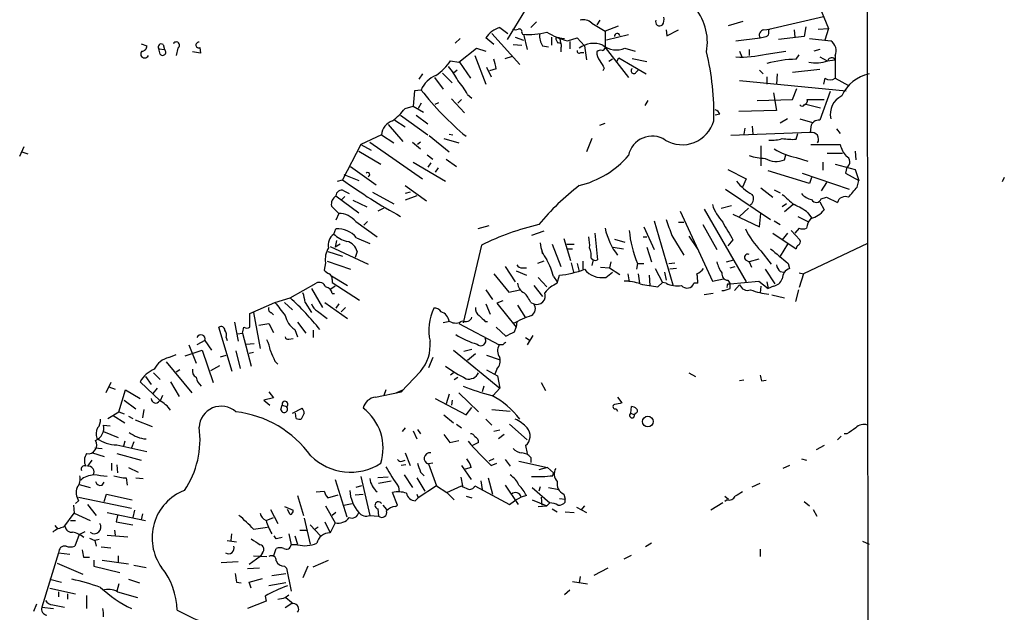
# Model space of a CAD drawing. Extents: x 0 to 962, y 1 to 880.
# Drawn here: x 843 to 957, y 375 to 444 of the extents above; entities that cross this region are included whole.
import ezdxf

# ---------------------------------------------------------------- set-up
doc = ezdxf.new("R2010")
doc.units = 0
doc.header["$MEASUREMENT"] = 0
doc.layers.add('MAIN', color=5, linetype='CONTINUOUS')

msp = doc.modelspace()

# ---------------------------------------------------------------- linework, layer by layer
at = {"layer": 'MAIN'}
for p, q in [((941.07, 245.0253), (940.816, 532.9767)), ((902.716, 446.9553), (899.414, 441.5367)), ((935.1433, 445.8547), (936.4133, 442.8067)), ((902.8007, 443.5687), (902.1233, 442.8913)), ((909.1507, 443.3993), (910.6747, 442.468)), ((910.082, 443.738), (909.7433, 443.23)), ((924.8987, 443.1453), (926.592, 443.6533)), ((929.5553, 442.722), (935.8207, 444.1613)), ((897.636, 442.214), (900.8533, 438.658)), ((898.5673, 442.8913), (899.4987, 442.214)), ((901.1073, 442.2987), (901.192, 442.1293)), ((912.1987, 443.0607), (910.6747, 442.468)), ((910.6747, 442.468), (910.6747, 440.6053)), ((917.702, 442.6373), (917.7867, 441.96)), ((917.7867, 441.96), (919.1413, 442.6373)), ((928.9627, 442.6373), (929.64, 442.722)), ((929.5553, 442.3833), (929.5553, 442.722)), ((932.434, 442.6373), (932.5187, 441.7907)), ((933.7887, 442.976), (933.6193, 441.8753)), ((935.228, 442.722), (936.4133, 442.8067)), ((936.4133, 442.8067), (935.99, 441.452)), ((857.25, 441.0287), (857.9273, 440.7747)), ((893.9953, 441.6213), (893.4027, 441.1133)), ((897.89, 440.944), (896.9587, 441.706)), ((900.3453, 441.7907), (901.2767, 441.452)), ((901.2767, 442.1293), (901.7, 440.3513)), ((904.494, 441.7907), (904.494, 440.8593)), ((905.4253, 441.706), (905.002, 441.706)), ((905.4253, 441.706), (906.018, 441.6213)), ((905.4253, 441.706), (905.5947, 441.0287)), ((906.3567, 441.3673), (907.4573, 441.706)), ((906.6107, 441.2827), (906.6107, 440.436)), ((907.4573, 441.706), (908.304, 440.7747)), ((913.384, 442.0447), (910.844, 441.452)), ((925.7453, 441.3673), (928.5393, 441.706)), ((933.6193, 441.8753), (930.656, 441.5367)), ((934.212, 441.6213), (936.6673, 441.3673)), ((859.282, 440.436), (859.9593, 440.3513)), ((859.4513, 439.8433), (859.282, 440.436)), ((859.79, 440.944), (859.9593, 440.3513)), ((861.4833, 440.5207), (861.314, 439.674)), ((864.108, 439.928), (863.1767, 440.0973)), ((864.0233, 440.6053), (864.108, 439.928)), ((893.826, 438.912), (895.858, 440.5207)), ((895.858, 440.5207), (896.9587, 440.182)), ((900.0913, 440.944), (901.1073, 440.8593)), ((903.478, 440.7747), (904.1553, 440.69)), ((905.5947, 440.6053), (905.5947, 440.2667)), ((905.5947, 440.2667), (905.5947, 440.0973)), ((907.8807, 440.0127), (908.2193, 440.0127)), ((908.304, 440.7747), (908.558, 439.166)), ((910.6747, 440.6053), (913.384, 437.134)), ((912.9607, 440.5207), (914.146, 440.182)), ((926.1687, 440.182), (926.4227, 439.5047)), ((927.2693, 440.3513), (927.2693, 439.674)), ((929.2167, 439.8433), (931.5027, 440.182)), ((935.3973, 440.3513), (934.72, 440.182)), ((892.8947, 439.0813), (893.826, 438.912)), ((893.9107, 438.912), (895.1807, 437.0493)), ((895.6887, 439.674), (896.9587, 436.372)), ((899.16, 439.3353), (900.0067, 439.5893)), ((911.5213, 439.2507), (911.098, 438.9967)), ((912.0293, 438.9967), (912.2833, 439.42)), ((912.2833, 439.42), (915.416, 437.5573)), ((913.8073, 439.3353), (915.5007, 438.9967)), ((932.688, 439.2507), (933.0267, 439.7587)), ((935.3973, 439.5047), (936.244, 439.0813)), ((936.244, 439.0813), (937.1753, 439.166)), ((937.1753, 439.674), (937.1753, 437.0493)), ((891.9633, 437.642), (893.064, 436.5413)), ((893.6567, 437.9807), (893.2333, 437.642)), ((897.0433, 438.3193), (897.5513, 437.2187)), ((898.144, 438.15), (897.382, 437.896)), ((910.59, 438.2347), (910.4207, 437.896)), ((914.2307, 437.7267), (914.4847, 437.9807)), ((928.4547, 437.9807), (928.878, 437.5573)), ((935.3973, 438.0653), (932.2647, 437.7267)), ((889.6773, 437.5573), (889.254, 436.9647)), ((891.032, 437.134), (892.048, 435.7793)), ((926.1687, 436.7953), (938.4453, 435.61)), ((929.3013, 437.2187), (929.3013, 436.372)), ((930.4867, 437.5573), (930.402, 436.372)), ((935.99, 437.0493), (935.8207, 436.372)), ((937.1753, 437.0493), (938.6993, 436.2027)), ((888.746, 435.61), (888.5767, 433.832)), ((889.508, 435.6947), (888.746, 435.61)), ((930.0633, 435.356), (930.402, 433.324)), ((932.2647, 434.594), (932.7727, 435.864)), ((936.5827, 435.5253), (935.3973, 432.2233)), ((891.1167, 434.086), (891.54, 434.2553)), ((892.9793, 434.6787), (894.5033, 433.07)), ((893.7413, 434.1707), (894.1647, 434.594)), ((894.842, 435.1867), (895.35, 434.7633)), ((915.5853, 434.5093), (915.2467, 433.9167)), ((928.2007, 434.5093), (932.2647, 434.594)), ((933.958, 434.594), (935.9053, 434.594)), ((887.6453, 433.578), (888.5767, 433.832)), ((888.5767, 433.832), (889.762, 433.1547)), ((889.508, 434.1707), (889.1693, 433.578)), ((930.402, 433.324), (926.084, 433.2393)), ((933.7887, 434.086), (935.482, 433.6627)), ((886.46, 432.2233), (887.6453, 431.4613)), ((887.1373, 432.816), (890.27, 430.53)), ((888.9153, 432.816), (890.27, 431.8)), ((923.8827, 432.9007), (923.3747, 432.816)), ((931.672, 432.3927), (930.8253, 431.8847)), ((933.1113, 432.3927), (934.5507, 431.9693)), ((885.698, 431.7153), (887.3913, 429.768)), ((910.082, 431.6307), (910.6747, 431.8847)), ((926.7613, 431.292), (926.6767, 430.6147)), ((927.608, 431.546), (927.6927, 430.6147)), ((934.3813, 431.4613), (934.2967, 430.784)), ((937.3447, 431.2073), (937.768, 430.6993)), ((884.936, 430.53), (882.5653, 429.4293)), ((883.5813, 429.6833), (889.6773, 425.45)), ((884.936, 430.53), (886.3753, 429.5987)), ((888.492, 429.6833), (889.4233, 428.9213)), ((889.4233, 429.6833), (889.0847, 429.4293)), ((890.4393, 430.4453), (892.7253, 428.5827)), ((892.1327, 430.1067), (893.826, 429.5987)), ((892.7253, 430.6147), (893.1487, 430.53)), ((909.1507, 430.1067), (908.558, 428.5827)), ((934.2967, 430.784), (925.1527, 430.4453)), ((932.688, 430.022), (932.8573, 430.6993)), ((843.28, 428.0747), (843.788, 429.1753)), ((843.534, 428.5827), (844.2113, 428.3287)), ((882.5653, 429.4293), (880.4487, 425.3653)), ((882.3113, 428.6673), (884.8513, 427.1433)), ((882.5653, 429.4293), (883.7507, 428.752)), ((928.624, 429.26), (928.624, 426.974)), ((934.3813, 429.4293), (937.768, 429.4293)), ((939.4613, 428.6673), (939.546, 427.6513)), ((890.1853, 428.244), (890.8627, 427.736)), ((892.3867, 427.736), (893.572, 426.8893)), ((931.3333, 427.6513), (931.5027, 428.244)), ((932.688, 427.9053), (934.0427, 427.482)), ((936.244, 428.4133), (938.022, 428.4133)), ((881.38, 426.8893), (884.3433, 424.7727)), ((888.5767, 427.3973), (892.302, 425.196)), ((890.6087, 427.3127), (890.27, 426.8047)), ((891.4553, 426.72), (891.1167, 426.212)), ((924.814, 426.5507), (926.9307, 425.45)), ((934.212, 424.942), (929.4707, 426.3813)), ((935.736, 427.3973), (935.736, 426.466)), ((937.1753, 427.1433), (939.4613, 426.5507)), ((938.53, 426.8047), (938.3607, 426.1273)), ((939.4613, 426.5507), (939.8847, 425.2807)), ((879.856, 425.196), (880.4487, 425.3653)), ((880.618, 425.958), (882.3113, 425.2807)), ((926.9307, 425.45), (926.5073, 424.5187)), ((933.3653, 426.1273), (938.784, 424.2647)), ((934.466, 425.6193), (934.212, 424.942)), ((938.3607, 426.1273), (939.8847, 425.2807)), ((939.7153, 424.5187), (939.8847, 425.2807)), ((956.6487, 425.6193), (956.3947, 425.1113)), ((880.618, 424.0953), (881.2107, 423.7567)), ((887.6453, 424.688), (890.1007, 422.91)), ((924.56, 424.2647), (929.7247, 420.7933)), ((928.624, 424.434), (929.9787, 423.3333)), ((930.148, 424.18), (930.8253, 423.8413)), ((936.1593, 425.0267), (935.5667, 424.0953)), ((879.6867, 423.5027), (882.3113, 421.5553)), ((880.7027, 423.418), (880.364, 423.0793)), ((881.634, 422.9947), (883.2427, 422.2327)), ((883.92, 423.926), (886.3753, 422.5713)), ((888.238, 423.926), (887.6453, 423.7567)), ((889, 423.5027), (887.6453, 422.9947)), ((935.5667, 423.164), (936.1593, 423.3333)), ((936.1593, 423.3333), (937.4293, 422.7407)), ((880.0253, 421.4707), (879.1787, 422.3173)), ((885.19, 422.0633), (884.5127, 421.7247)), ((922.1047, 421.9787), (926.9307, 413.5967)), ((924.052, 422.0633), (925.2373, 422.402)), ((927.1847, 422.0633), (926.1687, 421.132)), ((931.5873, 422.5713), (931.0793, 422.2327)), ((932.3493, 422.4867), (931.3333, 421.64)), ((935.3973, 422.8253), (935.9053, 421.894)), ((880.0253, 421.4707), (879.6867, 420.7087)), ((916.3473, 420.624), (918.464, 413.258)), ((919.3107, 421.7247), (923.036, 413.6813)), ((925.4067, 421.386), (928.4547, 419.9467)), ((928.4547, 419.9467), (928.624, 421.4707)), ((930.148, 420.624), (930.8253, 420.2007)), ((932.8573, 421.132), (934.0427, 420.5393)), ((934.0427, 421.5553), (934.466, 420.9627)), ((879.4327, 419.1), (879.6867, 419.6927)), ((881.9727, 420.5393), (884.428, 418.7613)), ((883.3273, 420.5393), (882.904, 420.116)), ((897.2973, 420.0313), (896.0273, 419.6927)), ((915.162, 419.9467), (916.3473, 417.322)), ((919.1413, 420.4547), (919.734, 420.4547)), ((921.9353, 420.2007), (923.544, 417.322)), ((933.1113, 418.4227), (932.0953, 419.5233)), ((933.0267, 419.7773), (932.5187, 419.1847)), ((879.7713, 418.338), (879.602, 417.576)), ((882.0573, 418.6767), (883.5813, 417.9993)), ((903.6473, 419.4387), (902.208, 418.9307)), ((905.9333, 418.592), (906.6953, 416.052)), ((909.4893, 419.1847), (909.828, 416.1367)), ((911.7753, 418.5073), (912.9607, 418.1687)), ((915.0773, 418.7613), (915.5007, 418.7613)), ((918.3793, 418.9307), (919.734, 416.6447)), ((920.3267, 418.846), (921.3427, 417.322)), ((925.4067, 418.4227), (924.814, 417.7453)), ((929.9787, 419.1847), (932.688, 417.4067)), ((931.672, 419.1847), (931.0793, 418.4227)), ((879.0093, 417.6607), (883.412, 415.6287)), ((880.1947, 417.9147), (879.602, 417.576)), ((896.4507, 417.83), (894.334, 408.8553)), ((904.5787, 417.9147), (905.5947, 415.3747)), ((906.272, 417.9147), (907.1187, 417.9147)), ((906.3567, 417.4067), (906.9493, 417.4067)), ((911.606, 417.576), (912.7913, 417.4067)), ((915.5007, 417.576), (916.0087, 415.8827)), ((931.672, 417.9147), (930.8253, 416.56)), ((940.9007, 417.9993), (933.5347, 414.528)), ((878.7553, 417.068), (880.4487, 416.56)), ((882.142, 417.068), (881.888, 416.3907)), ((903.3933, 417.068), (903.478, 416.814)), ((909.066, 416.306), (909.32, 416.1367)), ((909.32, 416.1367), (909.1507, 415.4593)), ((924.6447, 415.8827), (925.4913, 416.1367)), ((926.846, 416.1367), (927.2693, 415.8827)), ((928.37, 416.2213), (927.2693, 415.8827)), ((928.624, 417.1527), (929.8093, 415.6287)), ((878.5013, 415.798), (878.332, 414.9513)), ((878.6707, 415.9673), (881.38, 415.036)), ((899.16, 415.3747), (900.3453, 413.5967)), ((901.192, 415.2053), (901.6153, 415.2053)), ((903.6473, 415.9673), (902.8853, 415.7133)), ((906.78, 415.798), (907.034, 414.6973)), ((907.4573, 415.7133), (907.7113, 414.782)), ((908.1347, 415.9673), (908.1347, 415.036)), ((910.1667, 415.29), (911.1827, 415.2053)), ((911.352, 415.8827), (911.1827, 415.2053)), ((911.1827, 415.2053), (912.368, 414.4433)), ((914.4, 415.7133), (914.3153, 415.036)), ((914.4, 415.7133), (915.162, 415.7133)), ((916.432, 415.1207), (917.2787, 413.512)), ((918.0407, 415.7133), (918.718, 415.798)), ((918.8873, 415.1207), (918.1253, 415.036)), ((925.068, 415.2053), (925.6607, 415.3747)), ((927.2693, 415.8827), (927.5233, 415.29)), ((929.132, 415.036), (930.2327, 413.3427)), ((931.7567, 415.7133), (931.926, 415.1207)), ((879.1787, 414.274), (881.0413, 413.1733)), ((879.2633, 413.8507), (879.2633, 413.512)), ((897.89, 414.528), (899.5833, 412.4113)), ((900.43, 414.8667), (901.6153, 414.3587)), ((902.97, 414.1047), (903.986, 413.004)), ((904.748, 414.1893), (905.1713, 413.5967)), ((905.1713, 413.4273), (905.4253, 414.3587)), ((910.7593, 414.1047), (911.5213, 414.6973)), ((913.2993, 414.528), (913.4687, 413.5967)), ((914.4847, 414.528), (914.654, 413.4273)), ((915.7547, 414.3587), (915.8393, 413.1733)), ((917.5327, 414.6973), (917.702, 413.766)), ((923.036, 413.6813), (924.306, 413.9353)), ((930.8253, 414.782), (931.2487, 414.6973)), ((933.0267, 414.6127), (933.5347, 414.528)), ((933.5347, 414.528), (933.0267, 412.9193)), ((874.4373, 411.734), (877.4007, 413.4273)), ((876.8927, 412.8347), (878.1627, 410.6333)), ((879.602, 413.0887), (879.094, 412.75)), ((879.2633, 413.512), (882.396, 411.48)), ((896.9587, 412.6653), (897.7207, 411.5647)), ((899.5833, 412.4113), (900.8533, 412.6653)), ((902.462, 413.1733), (903.478, 411.9033)), ((916.7707, 413.004), (917.2787, 413.512)), ((917.702, 413.4273), (917.2787, 413.512)), ((921.3427, 413.4273), (920.9193, 413.4273)), ((924.814, 413.766), (925.068, 413.3427)), ((924.814, 413.3427), (925.068, 413.3427)), ((925.068, 413.3427), (928.37, 413.6813)), ((925.068, 412.8347), (925.068, 413.3427)), ((925.576, 412.5807), (926.1687, 413.258)), ((928.37, 413.6813), (929.4707, 412.8347)), ((928.624, 413.0887), (928.5393, 412.3267)), ((929.3013, 413.5967), (929.4707, 412.8347)), ((930.0633, 413.0887), (929.4707, 412.8347)), ((932.942, 412.6653), (932.6033, 411.3107)), ((872.6593, 411.226), (874.4373, 411.734)), ((879.2633, 412.242), (879.5173, 412.242)), ((923.1207, 412.242), (922.1047, 412.0727)), ((929.894, 412.0727), (931.3333, 411.734)), ((869.7807, 409.956), (872.6593, 411.226)), ((873.76, 411.226), (874.6913, 410.3793)), ((876.1307, 411.226), (876.8927, 410.0407)), ((878.4167, 411.226), (881.0413, 409.3633)), ((880.0253, 411.0567), (879.6867, 410.5487)), ((880.7873, 410.6333), (880.2793, 410.1253)), ((896.9587, 411.0567), (897.4667, 409.8713)), ((898.906, 411.3953), (898.2287, 411.1413)), ((898.2287, 411.1413), (900.43, 408.3473)), ((900.5993, 410.8873), (901.5307, 409.448)), ((902.1233, 411.226), (902.462, 411.0567)), ((869.7807, 408.3473), (869.7807, 409.956)), ((870.204, 410.0407), (870.966, 405.892)), ((872.236, 410.0407), (872.49, 409.7867)), ((877.57, 410.21), (878.6707, 409.3633)), ((867.7487, 403.2673), (866.2247, 408.3473)), ((868.0027, 408.94), (868.426, 406.7387)), ((870.7967, 408.6013), (871.982, 408.7707)), ((871.982, 408.7707), (872.49, 407.7547)), ((875.284, 408.94), (876.2153, 407.67)), ((892.81, 409.0247), (892.048, 408.8553)), ((893.826, 408.7707), (898.4827, 406.3153)), ((896.874, 409.0247), (897.128, 409.0247)), ((898.144, 408.3473), (899.2447, 407.3313)), ((900.2607, 407.8393), (900.43, 408.3473)), ((900.5147, 409.0247), (900.43, 408.3473)), ((867.0713, 407.162), (867.156, 406.8233)), ((868.3413, 407.5853), (868.934, 407.67)), ((868.934, 407.67), (869.95, 403.86)), ((874.268, 406.9927), (874.776, 407.0773)), ((874.9453, 408.0933), (875.284, 407.2467)), ((877.062, 408.0087), (877.062, 407.162)), ((901.5307, 407.162), (902.0387, 406.8233)), ((902.3773, 407.416), (901.7, 406.3153)), ((862.7533, 406.3153), (863.6, 404.1987)), ((864.616, 406.8233), (863.6847, 406.3153)), ((864.616, 406.8233), (865.378, 405.7227)), ((869.3573, 406.4), (870.2887, 406.4847)), ((898.906, 406.3153), (898.4827, 406.3153)), ((860.4673, 404.876), (861.314, 405.2147)), ((862.33, 405.0453), (864.2773, 405.7227)), ((864.2773, 405.7227), (865.5473, 401.9973)), ((866.394, 404.9607), (867.0713, 405.13)), ((868.172, 405.638), (868.68, 403.606)), ((869.696, 405.384), (870.204, 405.4687)), ((890.8627, 404.876), (890.3547, 403.6907)), ((893.2333, 405.7227), (898.5673, 401.32)), ((895.35, 405.8073), (894.4187, 405.5533)), ((895.7733, 405.2993), (894.842, 404.5373)), ((897.0433, 405.13), (898.4827, 404.622)), ((860.1287, 404.368), (863.092, 400.812)), ((865.2933, 403.352), (866.3093, 403.9447)), ((872.6593, 404.4527), (872.998, 404.114)), ((857.758, 402.6747), (858.4353, 401.7433)), ((858.6893, 403.098), (859.4513, 402.336)), ((861.7373, 403.4367), (861.314, 403.1827)), ((889.4233, 403.2673), (887.222, 400.8967)), ((893.2333, 403.098), (892.8947, 402.844)), ((893.318, 402.336), (893.7413, 402.59)), ((897.0433, 403.4367), (898.3133, 402.7593)), ((898.2287, 403.5213), (897.9747, 402.9287)), ((898.3133, 402.7593), (898.5673, 401.32)), ((920.3267, 403.098), (921.0887, 402.6747)), ((853.7787, 401.9973), (853.186, 400.812)), ((853.5247, 401.4893), (854.2867, 401.2353)), ((859.4513, 399.8807), (857.1653, 402.082)), ((860.6367, 402.082), (861.6527, 400.3887)), ((896.7047, 401.574), (896.5353, 400.8967)), ((903.3087, 401.9973), (903.8167, 401.066)), ((926.6767, 402.2513), (926.1687, 402.1667)), ((928.7087, 402.1667), (929.2167, 402.2513)), ((854.71, 398.6107), (855.472, 401.1507)), ((855.472, 401.1507), (857.1653, 400.1347)), ((859.1127, 401.32), (858.6047, 400.7273)), ((859.7053, 400.4733), (859.4513, 399.8807)), ((872.49, 400.2193), (871.3893, 399.9653)), ((871.982, 400.8967), (872.49, 400.2193)), ((884.2587, 400.304), (887.222, 400.8967)), ((885.444, 401.1507), (885.19, 400.4733)), ((886.6293, 400.812), (887.3913, 401.1507)), ((887.3913, 401.1507), (887.222, 400.8967)), ((892.7253, 400.6427), (892.3867, 399.542)), ((893.826, 400.812), (896.112, 398.6107)), ((898.5673, 401.32), (897.8053, 400.4733)), ((912.114, 400.304), (912.622, 399.6267)), ((855.3027, 399.9653), (856.6573, 398.9493)), ((871.3893, 399.9653), (872.0667, 399.3727)), ((873.3367, 398.8647), (873.506, 399.3727)), ((873.506, 399.3727), (874.014, 399.2033)), ((891.1167, 400.1347), (894.6727, 398.272)), ((893.064, 399.9653), (892.9793, 399.3727)), ((894.6727, 398.272), (895.35, 399.1187)), ((913.638, 398.4413), (913.7227, 399.2033)), ((853.44, 397.8487), (854.71, 398.6107)), ((854.0327, 398.1873), (855.3873, 397.3407)), ((854.71, 398.6107), (855.3027, 398.3567)), ((855.8107, 398.1027), (856.3187, 397.8487)), ((857.5887, 398.8647), (857.4193, 397.9333)), ((874.6913, 398.4413), (875.792, 399.034)), ((875.1147, 397.8487), (875.03, 398.4413)), ((876.046, 398.4413), (875.7073, 397.764)), ((892.1327, 398.272), (893.2333, 397.3407)), ((897.636, 398.8647), (899.7527, 398.6953)), ((911.9447, 398.9493), (912.114, 398.6953)), ((913.638, 398.4413), (914.0613, 398.272)), ((914.146, 398.4413), (914.0613, 398.272)), ((852.932, 397.0867), (853.694, 397.002)), ((856.5727, 397.6793), (858.52, 396.9173)), ((893.572, 397.1713), (894.1647, 396.748)), ((896.9587, 397.764), (897.636, 397.0867)), ((899.668, 397.1713), (901.7, 395.3933)), ((852.932, 396.3247), (854.6253, 395.6473)), ((887.6453, 396.748), (887.3067, 396.3247)), ((888.5767, 396.4093), (889, 395.478)), ((889.0847, 396.5787), (889.4233, 396.0707)), ((892.1327, 395.986), (892.81, 395.0547)), ((898.5673, 396.494), (897.89, 396.3247)), ((899.0753, 395.986), (898.398, 395.478)), ((937.8527, 395.8167), (937.4293, 395.3933)), ((938.53, 396.0707), (938.1913, 396.0707)), ((854.456, 394.8007), (857.9273, 394.0387)), ((855.3873, 395.224), (855.218, 394.6313)), ((856.4033, 395.1393), (856.1493, 394.462)), ((892.81, 395.0547), (893.826, 395.3087)), ((896.112, 395.0547), (895.4347, 394.716)), ((901.5307, 394.716), (901.7, 393.7847)), ((935.9053, 394.716), (934.974, 394.208)), ((851.662, 393.8693), (853.0167, 393.446)), ((851.916, 394.462), (852.7627, 394.3773)), ((854.456, 393.7847), (857.25, 393.0227)), ((887.6453, 393.8693), (888.238, 392.43)), ((851.5773, 393.0227), (851.0693, 392.3453)), ((853.8633, 392.684), (853.8633, 391.8373)), ((854.456, 392.5147), (854.5407, 391.5833)), ((887.73, 392.5147), (887.222, 392.43)), ((887.3067, 392.938), (887.6453, 393.0227)), ((890.8627, 392.684), (890.3547, 392.5993)), ((890.3547, 392.5993), (891.286, 390.0593)), ((894.1647, 392.43), (895.2653, 390.8213)), ((897.89, 393.192), (897.2973, 392.938)), ((897.5513, 392.43), (898.2287, 392.684)), ((899.16, 393.1073), (899.7527, 392.3453)), ((900.7687, 392.938), (904.0707, 392.176)), ((902.1233, 393.3613), (902.1233, 392.7687)), ((931.926, 392.43), (931.164, 392.0913)), ((933.2807, 393.192), (933.8733, 393.0227)), ((855.8107, 392.176), (856.9113, 391.668)), ((882.5653, 391.16), (883.5813, 386.6727)), ((887.5607, 391.3293), (888.492, 389.89)), ((889.4233, 391.668), (889.8467, 391.2447)), ((895.2653, 392.176), (894.588, 392.0067)), ((904.0707, 392.176), (903.0547, 391.922)), ((904.0707, 392.176), (904.748, 391.5833)), ((904.6633, 391.2447), (904.748, 391.5833)), ((850.138, 390.2287), (851.408, 389.89)), ((852.7627, 390.144), (853.0167, 390.4827)), ((855.5567, 390.9907), (855.6413, 390.144)), ((856.6573, 390.9907), (857.504, 390.906)), ((879.602, 390.8213), (880.9567, 386.5033)), ((882.65, 390.0593), (881.9727, 389.89)), ((885.698, 391.0753), (884.5127, 390.9907)), ((884.5973, 390.398), (886.0367, 390.652)), ((889, 390.9907), (889.9313, 389.4667)), ((891.286, 390.0593), (889.1693, 388.7047)), ((891.286, 390.0593), (892.4713, 389.2973)), ((892.4713, 389.2973), (894.1647, 390.0593)), ((894.08, 391.0753), (894.2493, 390.0593)), ((895.6887, 390.0593), (899.668, 387.9427)), ((896.366, 390.652), (896.5353, 389.636)), ((897.2127, 390.9907), (897.7207, 389.128)), ((899.16, 390.144), (900.684, 387.9427)), ((927.608, 389.9747), (928.5393, 390.398)), ((853.0167, 388.2813), (853.2707, 389.128)), ((853.2707, 389.128), (856.234, 388.4507)), ((875.284, 388.9587), (875.9613, 386.6727)), ((877.4007, 389.382), (878.332, 389.4667)), ((878.7553, 388.7047), (879.9407, 389.0433)), ((881.888, 389.0433), (882.8193, 389.128)), ((886.7987, 387.858), (886.206, 389.2973)), ((886.8833, 389.9747), (886.968, 389.382)), ((889, 389.128), (889.1693, 388.7047)), ((892.4713, 389.2973), (893.318, 388.4507)), ((894.6727, 388.874), (895.35, 388.7047)), ((901.6153, 388.9587), (901.0227, 388.7893)), ((902.2927, 389.89), (904.3247, 388.112)), ((903.224, 389.9747), (903.0547, 389.4667)), ((904.1553, 389.89), (905.3407, 389.636)), ((905.9333, 389.128), (906.1027, 388.5353)), ((924.4753, 388.874), (924.8987, 388.5353)), ((849.4607, 387.858), (849.5453, 386.9267)), ((850.0533, 388.366), (849.7147, 388.0273)), ((850.0533, 388.7893), (856.1493, 387.5193)), ((851.0693, 387.9427), (852.0853, 386.6727)), ((878.5013, 387.7733), (879.602, 385.826)), ((880.618, 387.858), (881.5493, 388.0273)), ((885.1053, 387.858), (885.5287, 387.35)), ((886.5447, 387.6887), (886.7987, 387.858)), ((888.8307, 388.366), (889.1693, 388.7047)), ((899.668, 387.9427), (900.2607, 388.366)), ((901.0227, 388.7893), (900.2607, 388.366)), ((902.2927, 388.4507), (903.986, 387.7733)), ((902.97, 387.6887), (903.986, 387.7733)), ((903.3087, 388.7893), (903.3933, 387.858)), ((904.3247, 388.112), (903.986, 387.7733)), ((905.4253, 388.62), (906.1027, 388.5353)), ((906.1027, 388.1967), (906.1027, 388.5353)), ((908.304, 387.7733), (907.8807, 387.2653)), ((924.2213, 388.112), (922.8667, 387.2653)), ((924.7293, 388.4507), (924.4753, 388.2813)), ((933.6193, 388.2813), (934.212, 387.7733)), ((848.36, 385.318), (849.5453, 386.9267)), ((849.5453, 386.9267), (851.408, 386.08)), ((853.3553, 387.0113), (857.758, 386.08)), ((854.5407, 386.6727), (854.3713, 385.9107)), ((856.488, 387.2653), (856.3187, 386.4187)), ((857.4193, 386.842), (857.25, 386.1647)), ((872.1513, 387.35), (872.998, 385.7413)), ((873.76, 387.6887), (874.776, 387.2653)), ((874.4373, 386.7573), (874.0987, 387.35)), ((879.6867, 387.0113), (879.2633, 386.6727)), ((883.5813, 386.6727), (884.5973, 386.588)), ((884.5127, 387.4347), (884.5973, 386.588)), ((904.5787, 387.4347), (905.1713, 387.096)), ((906.1027, 387.096), (907.1187, 387.0113)), ((907.3727, 387.604), (908.558, 387.0113)), ((934.6353, 387.35), (935.0587, 386.588)), ((847.344, 385.4873), (847.6827, 385.064)), ((849.122, 386.08), (849.7147, 386.08)), ((854.3713, 385.9107), (856.3187, 385.572)), ((871.6433, 386.08), (872.49, 386.4187)), ((876.046, 386.334), (876.7233, 383.3707)), ((876.7233, 385.572), (877.9087, 384.302)), ((878.4167, 385.9107), (879.0093, 384.6407)), ((879.602, 385.826), (879.0093, 384.6407)), ((850.138, 384.4713), (849.63, 383.1167)), ((850.138, 384.4713), (850.8153, 384.81)), ((853.3553, 384.3867), (855.726, 384.2173)), ((854.202, 384.9793), (854.2867, 384.3867)), ((867.664, 384.556), (867.5793, 383.794)), ((870.204, 385.064), (871.8127, 385.318)), ((874.268, 384.556), (874.522, 383.286)), ((875.538, 384.9793), (876.3, 384.9793)), ((877.6547, 385.318), (877.316, 385.064)), ((851.3233, 384.048), (851.916, 383.794)), ((852.424, 383.8787), (851.916, 383.794)), ((851.916, 383.794), (852.0853, 383.1167)), ((867.156, 383.794), (868.2567, 383.6247)), ((872.8287, 383.9633), (872.5747, 384.302)), ((875.284, 383.286), (874.522, 383.286)), ((874.9453, 384.302), (875.284, 383.3707)), ((916.0087, 383.4553), (915.3313, 383.032)), ((940.308, 383.7093), (941.07, 383.3707)), ((847.7673, 382.3547), (845.82, 376.0893)), ((847.7673, 382.3547), (849.0373, 382.1853)), ((852.678, 383.032), (853.7787, 382.9473)), ((871.22, 382.3547), (870.966, 381.9313)), ((872.49, 381.9313), (872.8287, 382.8627)), ((912.876, 381.6773), (913.7227, 382.1007)), ((928.5393, 382.778), (928.5393, 381.9313)), ((847.598, 381.1693), (850.5613, 379.8993)), ((850.646, 381.8467), (851.3233, 381.8467)), ((851.8313, 381.508), (851.8313, 380.8307)), ((852.7627, 381.508), (855.8107, 381.0847)), ((854.6253, 382.016), (854.6253, 381.254)), ((866.4787, 381.254), (868.426, 381.3387)), ((870.966, 381.9313), (869.696, 381)), ((870.204, 382.016), (871.728, 381.9313)), ((877.062, 380.746), (878.84, 381.508)), ((851.8313, 380.8307), (854.7947, 380.0687)), ((856.4033, 380.9153), (857.8427, 380.6613)), ((870.8813, 380.5767), (869.5267, 380.492)), ((872.3207, 379.73), (873.9293, 379.984)), ((873.76, 380.8307), (874.014, 380.5767)), ((874.014, 380.5767), (874.522, 377.952)), ((876.4693, 380.8307), (875.8767, 379.476)), ((911.0133, 380.5767), (909.4047, 379.73)), ((846.7513, 379.3067), (848.106, 378.968)), ((854.71, 378.7987), (854.456, 377.952)), ((855.8107, 379.3067), (857.0807, 378.8833)), ((868.2567, 378.968), (868.7647, 378.8833)), ((869.696, 378.968), (871.22, 379.3913)), ((869.95, 378.2907), (869.696, 378.968)), ((873.9293, 378.8833), (871.982, 378.5447)), ((906.9493, 379.0527), (908.6427, 378.7987)), ((907.796, 379.6453), (907.7113, 378.8833)), ((846.7513, 378.2907), (849.7147, 377.6133)), ((847.7673, 377.8673), (847.7673, 377.2747)), ((848.7833, 377.6133), (848.7833, 377.0207)), ((854.5407, 377.8673), (856.8267, 377.19)), ((873.8447, 377.19), (874.268, 377.5287)), ((906.6107, 378.0367), (906.018, 377.5287)), ((845.2273, 376.428), (844.8887, 375.5813)), ((850.9847, 377.444), (850.9847, 375.92)), ((871.6433, 376.7667), (869.5267, 375.92)), ((871.5587, 377.3593), (871.6433, 376.7667)), ((874.6067, 376.5127), (873.8447, 376.0047)), ((845.82, 376.0893), (847.1747, 375.92)), ((847.09, 376.3433), (848.4447, 376.0893))]:
    msp.add_line(p, q, dxfattribs=at)
msp.add_circle((915.6015, 397.4839), 0.6173, dxfattribs=at)
for centre, radius, start, end in [((916.1372, 441.2045), 6.3192, 349.909087, 41.98081), ((908.1769, 442.383), 1.4075, 46.223406, 105.701045), ((916.9538, 443.5682), 0.469, 158.770372, 313.850955), ((916.5169, 443.8226), 0.9651, 322.120851, 15.264491), ((899.3526, 440.1414), 2.8598, 105.937966, 146.832259), ((900.3454, 443.3567), 0.7194, 241.913927, 298.079046), ((900.7828, 442.3975), 0.3392, 343.066164, 106.933836), ((901.9539, 449.2427), 7.1541, 263.886487, 286.501944), ((908.0924, 448.6913), 7.5268, 236.936562, 256.667555), ((912.0717, 441.9176), 0.2994, 8.143638, 188.121983), ((929.0303, 442.0447), 0.5965, 96.507803, 214.59856), ((929.1065, 442.3156), 0.4539, 284.051552, 8.578205), ((859.5783, 440.6477), 0.3642, 54.455006, 215.544994), ((861.314, 440.8594), 0.3787, 296.558284, 153.441716), ((863.8823, 440.8876), 0.3155, 79.701651, 296.540691), ((905.5441, 442.0109), 2.4077, 177.181326, 210.893153), ((905.9595, 441.7656), 0.9594, 183.561805, 222.837328), ((905.3619, 440.817), 0.3147, 317.717737, 109.667298), ((909.3648, 438.2989), 2.7696, 67.58892, 126.657228), ((886.5545, 611.1348), 174.5533, 283.917656, 284.146846), ((935.9335, 440.2243), 1.3583, 336.099615, 57.29975), ((857.6733, 439.8644), 0.4642, 136.832979, 335.786886), ((857.3489, 440.7604), 0.5786, 268.593643, 1.416257), ((859.7476, 440.055), 0.3642, 215.544994, 54.455006), ((907.7113, 440.2103), 0.2602, 167.480746, 310.60607), ((911.1196, 439.9916), 1.3804, 175.608298, 221.260899), ((910.1667, 439.7373), 0.5558, 72.265932, 139.626823), ((910.3784, 440.563), 0.2993, 261.856362, 8.124688), ((911.9802, 442.8616), 2.538, 232.086604, 292.726665), ((892.4726, 432.8938), 30.742, 358.59253, 13.551617), ((887.8575, 442.4254), 6.0462, 303.576001, 326.420583), ((886.4683, 436.0353), 11.8657, 10.266106, 15.722801), ((1121.9858, 565.6579), 246.8296, 210.85116, 211.080343), ((926.2963, 451.8195), 12.3271, 267.438129, 283.704142), ((932.9687, 425.8365), 13.4171, 91.198773, 105.862923), ((934.9393, 442.7503), 3.9233, 258.055081, 290.74099), ((936.7669, 438.9743), 0.4511, 25.14502, 166.27799), ((886.5591, 433.0624), 8.0944, 27.462851, 41.293533), ((913.9767, 437.896), 0.3053, 123.700477, 326.315138), ((892.3864, 434.5096), 3.1128, 112.378033, 157.621967), ((887.6524, 431.448), 8.1036, 27.475109, 41.289752), ((936.5827, 438.002), 1.122, 238.113159, 301.882505), ((941.979, 433.2344), 4.4175, 101.874897, 156.196465), ((917.8184, 457.9392), 36.0041, 218.157995, 229.994404), ((933.4923, 434.467), 0.4827, 285.254078, 15.254078), ((938.9252, 432.9197), 2.3186, 115.21888, 193.137793), ((880.8323, 438.9517), 8.6772, 308.264332, 321.735668), ((923.2897, 432.8157), 0.5991, 8.157154, 81.842846), ((933.3653, 434.1072), 0.2752, 202.632677, 337.367323), ((886.8392, 430.3332), 1.9133, 109.326084, 174.096324), ((919.5738, 433.1639), 3.7734, 238.768809, 344.235224), ((935.2884, 431.3102), 0.9196, 83.198799, 170.542799), ((934.4911, 430.0278), 0.7808, 326.658002, 104.417118), ((916.1074, 427.6036), 2.7796, 57.0972, 168.467317), ((929.9359, 433.4529), 3.5361, 263.821204, 288.865351), ((932.3068, 438.102), 8.089, 261.271663, 272.70111), ((934.1281, 435.1886), 7.4243, 237.582078, 258.815385), ((940.308, 429.8527), 2.575, 189.463785, 223.667268), ((905.1837, 435.1892), 10.8011, 283.53345, 319.39439), ((929.1548, 433.2387), 5.4181, 249.634809, 269.75889), ((930.4021, 429.9376), 2.4687, 239.03704, 292.160853), ((938.1515, 427.4173), 0.7201, 301.71019, 65.919555), ((916.2173, 474.479), 60.7581, 233.934841, 241.404743), ((883.3274, 425.9411), 0.2517, 289.636983, 132.295124), ((929.9406, 428.1925), 5.0869, 216.090889, 242.706046), ((880.3498, 423.4886), 0.6632, 66.151522, 178.78186), ((925.5253, 401.5421), 29.2074, 127.583304, 140.295248), ((642.8573, 677.926), 390.3075, 319.285706, 319.514889), ((880.3377, 422.5222), 1.177, 123.582052, 190.025746), ((926.9447, 423.162), 0.8367, 306.186468, 37.556066), ((1228.0799, 761.7523), 450.0085, 228.700976, 228.93016), ((934.8432, 425.1151), 2.0704, 221.002913, 259.503081), ((935.0006, 423.3269), 0.5892, 204.851214, 343.946386), ((938.3182, 422.4928), 0.9228, 65.609482, 164.417063), ((928.7364, 424.4502), 6.0291, 199.006244, 221.506242), ((929.5126, 415.586), 7.4936, 52.805148, 67.05471), ((933.5193, 423.822), 3.0676, 286.319973, 321.060162), ((880.0299, 418.9787), 2.492, 38.773995, 90.105763), ((1383.6822, 589.1839), 495.4724, 199.868263, 200.09745), ((935.8473, 419.5338), 1.989, 137.481767, 172.967883), ((879.9047, 416.9277), 2.7736, 39.094059, 94.508027), ((910.7811, 388.2939), 32.829, 103.612439, 115.881852), ((918.6711, 421.5544), 8.1915, 192.529642, 216.824433), ((926.0015, 420.5679), 12.5763, 184.76455, 202.706672), ((1432.7918, 715.7758), 588.0974, 210.1432476, 210.3724404), ((935.1815, 423.6352), 9.2208, 205.313074, 224.670465), ((933.45, 420.794), 1.1013, 247.395743, 292.604257), ((880.4402, 417.8153), 1.6326, 128.104599, 191.446203), ((881.7675, 421.5076), 3.3538, 225.879471, 256.009749), ((904.4115, 417.83), 4.498, 355.681504, 11.949474), ((932.7303, 418.211), 0.4359, 299.058435, 29.058434), ((880.7872, 416.2213), 2.3248, 146.886863, 190.491118), ((880.597, 416.7083), 1.5863, 13.105883, 76.894117), ((906.6078, 418.2854), 3.3898, 183.406163, 219.336382), ((907.203, 416.6446), 1.8935, 349.698943, 26.560992), ((1354.0862, 924.5546), 661.2728, 230.078727, 230.3079122), ((933.2382, 417.3644), 0.5518, 122.463229, 175.603684), ((895.116, 411.5432), 9.9889, 15.361318, 27.378249), ((909.574, 416.4752), 0.4232, 233.116564, 306.883436), ((927.0947, 416.4066), 0.3669, 61.583961, 227.340907), ((879.2637, 415.6292), 1.1522, 216.039438, 252.889228), ((901.1074, 415.8826), 0.6826, 209.738635, 277.119811), ((904.4207, 425.0847), 10.7729, 275.350728, 291.128925), ((910.3329, 416.6827), 2.6131, 219.063546, 279.391669), ((920.4546, 416.3471), 1.9886, 293.828505, 321.923362), ((927.7649, 417.0792), 4.3872, 195.826461, 214.208402), ((932.0296, 415.9496), 1.6774, 193.993164, 224.113543), ((932.3175, 413.946), 1.2382, 108.432022, 180.495114), ((878.5858, 413.9353), 0.6827, 352.88227, 60.239505), ((917.442, 413.6807), 3.9089, 356.283134, 12.518792), ((924.8612, 414.498), 0.7335, 171.003821, 266.310626), ((929.8741, 414.3487), 1.2741, 278.53966, 341.067334), ((877.7817, 412.7755), 0.755, 17.616596, 120.307786), ((878.3743, 412.115), 0.898, 8.130102, 81.869898), ((901.9475, 413.5466), 1.3535, 185.056838, 244.334263), ((906.6527, 409.9986), 3.735, 113.367183, 141.441531), ((912.8532, 408.2633), 5.418, 69.634809, 89.75889), ((1000.4303, 921.1769), 515.0132, 260.422172, 260.651353), ((918.9722, 415.9686), 2.841, 243.443066, 280.296188), ((920.1271, 413.7116), 0.8417, 219.755893, 340.258256), ((924.0226, 414.8335), 2.2557, 272.899444, 297.610188), ((925.1953, 413.0463), 0.483, 142.140624, 195.244715), ((927.1055, 413.6083), 1.0002, 200.502406, 289.460373), ((930.5472, 420.9536), 8.852, 249.441606, 263.566315), ((855.4174, 390.6455), 28.3986, 37.907543, 47.952427), ((872.9753, 411.0775), 3.1589, 2.694476, 23.294332), ((898.6432, 409.6309), 3.8282, 24.624302, 44.763998), ((902.8346, 411.9541), 0.9717, 247.451801, 22.548199), ((872.3065, 410.4216), 0.3874, 146.880041, 259.51391), ((1254.2517, 706.8138), 482.6851, 217.761957, 217.99114), ((878.1485, 411.367), 1.2936, 193.879402, 243.434949), ((896.4858, 408.0048), 6.0948, 155.330109, 191.989704), ((891.0743, 409.7445), 0.8142, 27.883736, 98.97409), ((896.606, 410.45), 0.8526, 167.585625, 241.312851), ((901.7264, 410.4935), 0.9265, 301.319047, 37.438878), ((876.5397, 410.365), 2.7754, 193.820941, 234.936778), ((891.4343, 408.8767), 1.2995, 6.539828, 73.929227), ((894.6409, 409.7337), 0.737, 237.905623, 344.174199), ((1065.8602, 578.6882), 239.462, 224.885409, 225.114592), ((907.5199, 394.7577), 15.8603, 109.567581, 117.929048), ((866.4787, 408.0087), 0.4233, 0, 126.875312), ((699.7113, 450.3292), 174.5168, 345.851156, 346.080363), ((869.442, 408.983), 0.7203, 241.951376, 298.048624), ((893.4681, 410.1138), 1.2725, 238.857093, 307.872219), ((864.1503, 406.9926), 0.4879, 340.023916, 160.008867), ((866.14, 407.4161), 0.9653, 344.738635, 37.87186), ((874.141, 407.2608), 0.2966, 182.724474, 295.347095), ((899.037, 416.5918), 10.6512, 238.597847, 253.111352), ((896.366, 406.7969), 0.5803, 223.156442, 28.897314), ((772.7427, 661.6053), 284.0036, 296.450469, 296.679634), ((868.0014, 404.9604), 4.2048, 9.27348, 27.59252), ((885.9518, 406.2782), 4.5953, 319.06426, 5.751286), ((899.6293, 405.6606), 1.3203, 150.273957, 216.456793), ((983.7503, 321.8097), 119.7487, 134.885409, 135.114591), ((861.0884, 402.3641), 2.5876, 103.888556, 153.434949), ((1168.6908, 532.0284), 322.3511, 203.084564, 203.313777), ((897.2128, 404.4949), 1.4071, 316.218018, 15.714395), ((904.8632, 421.8777), 21.9641, 235.117376, 242.356941), ((860.0756, 400.4478), 3.3377, 112.952227, 150.684793), ((864.0091, 403.3378), 0.8524, 167.56816, 241.318192), ((865.1947, 402.8394), 1.6141, 188.88866, 231.626253), ((894.9785, 403.6388), 1.2559, 255.907326, 334.493896), ((1097.9253, 444.8494), 174.5167, 193.9276, 194.156815), ((904.9295, 427.8562), 28.3376, 248.043489, 255.085397), ((884.4599, 398.6253), 1.6907, 96.834564, 166.011427), ((893.6099, 392.4274), 8.997, 36.38106, 63.417006), ((858.9309, 400.1173), 0.4959, 177.989231, 331.50204), ((858.2653, 397.3269), 2.7812, 31.498317, 66.670484), ((866.4806, 396.7093), 2.5449, 48.345146, 177.22068), ((873.7358, 398.913), 0.4021, 186.900508, 46.219304), ((873.8255, 399.4843), 0.3384, 303.85444, 199.254093), ((911.86, 399.2033), 0.2678, 108.441716, 288.441716), ((954.5534, 187.8431), 215.8947, 101.19925, 101.428407), ((913.6639, 398.2478), 0.9573, 47.120783, 86.478547), ((866.7175, 386.2575), 12.4385, 35.783942, 83.284754), ((875.0891, 398.382), 0.9587, 3.546139, 42.848561), ((879.3461, 394.4225), 5.7732, 342.474282, 53.014382), ((913.7855, 398.1962), 0.2861, 121.039326, 15.36756), ((914.14, 398.7255), 0.2843, 271.209443, 51.928805), ((851.3927, 396.7601), 1.5736, 292.729097, 11.979047), ((851.2177, 397.658), 1.3797, 318.732034, 4.40635), ((853.6931, 395.3779), 10.3484, 325.733459, 8.081556), ((875.5379, 398.6939), 0.9452, 243.402419, 280.324365), ((898.61, 394.039), 4.1094, 41.241013, 65.021432), ((940.4774, 395.9011), 1.2589, 70.351687, 137.720494), ((853.4514, 396.0668), 1.377, 150.350081, 201.474569), ((858.0923, 398.9854), 3.5163, 231.33154, 265.929475), ((895.2482, 395.6217), 0.454, 14.057665, 98.549485), ((895.4649, 395.1212), 0.6505, 354.132529, 69.876928), ((900.6243, 395.8146), 1.4242, 309.524338, 40.948635), ((1108.3552, 142.4211), 305.2519, 123.574175, 123.803368), ((851.1524, 394.7736), 1.003, 260.375213, 32.24336), ((854.4859, 398.7004), 3.8998, 233.569395, 269.560707), ((918.5869, 414.8199), 30.7214, 219.632305, 226.78629), ((852.0217, 393.0015), 1.2995, 142.937871, 210.327843), ((881.3551, 398.0988), 6.4454, 225.132, 302.849312), ((890.5024, 393.2302), 0.6479, 80.556578, 256.823783), ((901.2063, 395.3373), 1.4713, 220.728008, 266.141889), ((901.0091, 392.4028), 1.4698, 40.704043, 86.16907), ((850.7306, 392.0067), 0.3786, 63.421413, 206.578587), ((851.154, 391.668), 0.6826, 330.254078, 97.12814), ((908.542, 405.2074), 26.4789, 209.271142, 215.118962), ((887.1374, 393.2768), 0.3787, 206.585347, 296.551521), ((1143.2538, 476.8259), 267.7346, 198.316967, 198.54615), ((893.15, 391.7534), 2.1571, 11.297951, 41.829859), ((848.6981, 390.9062), 1.5617, 319.406664, 12.518064), ((851.8624, 388.9932), 2.3363, 90.762721, 131.731095), ((810.268, 10.2419), 383.3473, 83.546456, 83.775638), ((855.7771, 396.4452), 5.459, 252.298913, 267.686108), ((898.3686, 389.1148), 2.6115, 23.210402, 57.993919), ((902.8851, 407.1607), 16.015, 267.576866, 276.37488), ((906.117, 391.4438), 1.2894, 149.855515, 222.825176), ((852.6034, 390.7548), 0.6312, 197.280921, 284.617437), ((886.0883, 391.3016), 2.538, 188.967228, 229.142824), ((979.1633, 559.2349), 189.3281, 243.323754, 243.55291), ((895.0961, 390.3132), 0.6447, 246.787406, 336.807244), ((898.1018, 387.3442), 3.8667, 24.679411, 46.392633), ((906.4381, 390.3166), 1.2914, 168.805795, 246.989004), ((851.6198, 389.3114), 1.8297, 161.565051, 211.111444), ((864.3823, 384.0879), 5.8664, 111.362872, 215.740001), ((879.9596, 389.8723), 1.6774, 193.993164, 224.113543), ((885.3726, 389.709), 4.0803, 182.214957, 221.387371), ((886.882, 386.8138), 2.5739, 68.753759, 105.226809), ((888.8324, 389.4009), 1.035, 190.477163, 269.905882), ((900.3692, 388.6236), 0.6741, 14.227936, 131.56013), ((924.9129, 389.2831), 0.8524, 257.561596, 331.318192), ((1053.0839, 177.4782), 246.8296, 120.851159, 121.080342), ((884.5876, 387.8287), 0.401, 29.68463, 259.236419), ((904.2095, 385.8551), 2.2598, 62.413275, 87.077961), ((905.3527, 388.8438), 0.9905, 264.397613, 319.212375), ((858.8831, 374.8433), 15.2521, 42.076257, 50.858873), ((872.2218, 387.237), 1.2936, 193.879402, 243.434949), ((874.3273, 387.1976), 0.4538, 284.027058, 8.580088), ((881.5121, 387.1773), 0.8163, 248.331539, 348.26607), ((883.159, 387.6397), 1.0552, 216.54954, 293.591446), ((884.9783, 387.0175), 0.5741, 228.424473, 16.515703), ((886.6435, 386.2212), 1.4709, 93.851648, 139.281668), ((851.8803, 385.3179), 0.7578, 231.445285, 33.971091), ((877.3934, 387.7233), 5.9803, 195.949212, 211.979893), ((879.9619, 387.3288), 1.5452, 256.5321, 323.916197), ((848.8114, 382.6937), 2.6628, 99.759814, 130.275022), ((849.2632, 385.4522), 0.7356, 183.858635, 278.820778), ((848.9819, 382.2236), 2.5326, 48.922403, 81.047603), ((878.9388, 383.1589), 1.4835, 87.276077, 168.474184), ((1039.7906, 637.636), 305.2797, 236.196642, 236.425815), ((870.8602, 382.7569), 0.5396, 311.815173, 78.69215), ((915.5114, 214.7467), 174.5167, 103.9276, 104.156815), ((873.9762, 383.3193), 0.5468, 236.615065, 356.508634), ((876.1397, 386.555), 3.3792, 255.331261, 293.465979), ((848.4638, 382.4322), 0.7008, 77.623723, 186.34922), ((849.122, 384.5978), 1.5658, 251.068631, 288.931369), ((1062.2064, 424.594), 215.8359, 191.194034, 191.423222), ((867.3351, 382.8789), 0.6294, 236.390723, 22.193505), ((873.252, 381.846), 1.1013, 67.395743, 112.604257), ((872.2784, 381.4657), 0.5519, 355.594129, 122.480746), ((873.7113, 381.7823), 0.9528, 202.13417, 272.929668), ((853.2963, 375.5942), 8.1039, 1.106546, 38.701656), ((1122.1718, 421.826), 257.5067, 189.351396, 189.580579), ((843.307, 351.7724), 28.1771, 70.757388, 77.738043), ((863.0157, 389.6672), 15.3666, 227.293055, 243.458961), ((853.4886, 375.8984), 2.2324, 61.881767, 106.694573), ((878.569, 365.6521), 13.6456, 109.123159, 120.913278), ((847.1748, 377.4443), 1.1042, 212.481141, 265.595723), ((872.3654, 382.3861), 5.4026, 276.724335, 285.891351), ((1043.6751, 588.5231), 271.0633, 231.228066, 231.457253), ((874.776, 375.8777), 0.635, 323.130102, 90), ((846.5329, 375.8888), 0.7406, 164.291595, 260.659773), ((850.5633, 375.2428), 2.3823, 353.877066, 16.514952), ((874.0077, 399.0635), 26.5042, 241.592743, 249.050615)]:
    msp.add_arc(centre, radius, start, end, dxfattribs=at)

doc.saveas('drawing.dxf')
